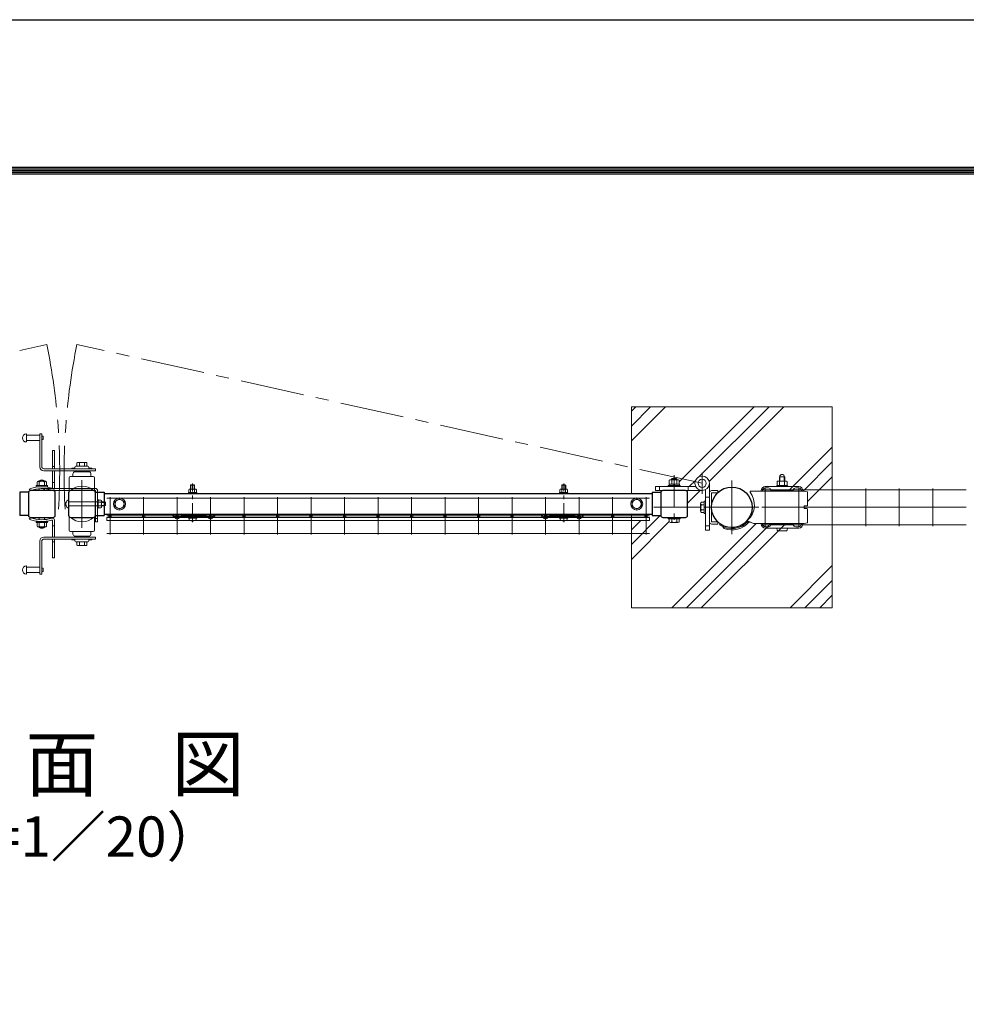
# Model space of a CAD drawing. Units: millimetres. Extents: x 0 to 8400, y 0 to 5940.
# Drawn here: x 5379 to 6792, y 4471 to 5940 of the extents above; entities that cross this region are included whole.
import ezdxf
from ezdxf.enums import TextEntityAlignment as Align

# ---------------------------------------------------------------- set-up
doc = ezdxf.new("R2010")
doc.units = ezdxf.units.MM
doc.header["$LTSCALE"] = 3
doc.header["$MEASUREMENT"] = 0
doc.linetypes.add('CENTER', pattern=[50.800000000000004, 31.75, -6.35, 6.35, -6.35])
for name, color, linetype, lineweight in [('D-BMK', 2, 'CENTER', 13), ('D-DCR-HCH', 7, 'Continuous', 13), ('D-STR-DIM', 7, 'Continuous', 13), ('D-STR-TXT', 7, 'Continuous', 13), ('D-STR2', 7, 'Continuous', 13), ('D-STR3', 3, 'Continuous', 13)]:
    doc.layers.add(name, color=color, linetype=linetype, lineweight=lineweight)
doc.layers.add('D-STR1', color=1, linetype='Continuous')
doc.layers.add('D-TTL', color=2, linetype='Continuous')
doc.styles.add('ゴシック', font='txt')

# ---------------------------------------------------------------- blocks, each defined once
blk = doc.blocks.new('A$C89819078')
at = {"layer": 'D-BMK', "ltscale": 0.3}
blk.add_line((0, -7.499863124081457), (0, 50.40000000000146), dxfattribs=at)
at = {"layer": 'D-STR3'}
for p, q in [((-2.30000000000291, 48.39969211778225), (-3, 47.69969211777789)), ((3, 47.69969211777789), (-3, 47.69969211777789)), ((-3, 47.69969211777789), (-3, 41.75000000000273)), ((-2.30000000000291, 48.39969211778225), (-2.30000000000291, 41.74999999999545)), ((2.30000000000291, 48.39969211778225), (-2.30000000000291, 48.39969211778225)), ((2.30000000000291, 48.39969211778225), (2.30000000000291, 41.74999999999545)), ((2.30000000000291, 48.39969211778225), (3, 47.69969211777789)), ((3, 47.69969211777789), (2.999999999985448, 41.75000000000273)), ((-6.25, 36.74999999999545), (6.25, 36.74999999999545)), ((-6.25, 35.14999999999691), (-6.25, 36.74999999999545)), ((-6.25, 35.14999999999691), (6.25, 35.14999999999691)), ((-5.75, 40.93032018445501), (-5.75, 36.74999999999545)), ((-5.75, 36.74999999999545), (5.75, 36.74999999999545)), ((-4.330272913553927, 41.74999999999545), (4.330272913546651, 41.74999999999545)), ((-2.910545827100577, 40.93032018445501), (-2.910545827100577, 36.74999999999545)), ((2.910545827093301, 40.93032018445501), (2.910545827093301, 36.74999999999545)), ((5.75, 40.93032018445501), (5.75, 36.74999999999545)), ((6.25, 35.14999999999691), (6.25, 36.74999999999545)), ((-6.25, 0), (6.25, 0)), ((-6.25, -1.599999999998545), (-6.25, 0)), ((6.25, -1.599999999998545), (6.25, 0)), ((-6.25, -1.599999999998545), (6.25, -1.599999999998545)), ((-5.183022879224154, -1.599999999998545), (5.183022879224154, -1.599999999998545)), ((-5.183022879224154, -3.127015954240051), (-5.183022879224154, -1.599999999998545)), ((5.183022879224154, -3.164778166748874), (5.183022879224154, -1.599999999998545))]:
    blk.add_line(p, q, dxfattribs=at)
for centre, radius, start, end in [((-4.330272913553927, 40.11064036891457), 1.639359631075361, 30.00000000010755, 149.9999999998925), ((0, 36.17272955955832), 5.5772704404396, 58.54300314918358, 121.4569968508164), ((4.330272913546651, 40.11064036891457), 1.639359631075361, 30.00000000010755, 149.9999999998925), ((-3.283022879222699, -3.127015954240051), 1.9, 180, 253.9271408314891), ((0.06697712077584583, 8.499999999992724), 14, 253.9271408314891, 285.413834962111), ((3.283022879222699, -3.164778166748874), 1.9, 285.413834962111, 0)]:
    blk.add_arc(centre, radius, start, end, dxfattribs=at)

msp = doc.modelspace()

# ---------------------------------------------------------------- hatches: boundary and pattern name
at = {"layer": 'D-DCR-HCH'}
h = msp.add_hatch(dxfattribs=at)
h.set_pattern_fill('PLAST', color=256, scale=500, angle=45, style=0)
h.set_pattern_definition([(45, (-11921.15931093976, -15376.53486872267), (-88.38834764831844, 88.38834764831844), []), (45, (-11932.2078543958, -15365.48632526663), (-88.38834764831844, 88.38834764831844), []), (45, (-11943.25639785184, -15354.43778181059), (-88.38834764831844, 88.38834764831844), [])])
edge = h.paths.add_edge_path()
edge.add_line((6591.990834255979, 5362.356684043138), (6291.990834255979, 5362.356684043138))
edge.add_line((6291.990834255979, 5362.356684043138), (6291.990834255979, 5232.856668706961))
edge.add_line((6291.990834255979, 5232.856668706961), (6322.992779727923, 5232.856668706961))
edge.add_line((6322.992779727923, 5232.856668706961), (6322.992779727923, 5234.806668706973))
edge.add_line((6322.992779727923, 5234.806668706973), (6336.059490700733, 5234.806668706973))
edge.add_arc((6339.19277970749, 5234.156668706986), 3.19999999997647, 89.99999999986971, 168.28023969433, ccw=False)
edge.add_line((6339.192779707504, 5237.356668706961), (6327.958978451599, 5237.356668706961))
edge.add_line((6327.958978451599, 5237.356668706961), (6327.958978451599, 5243.356668706961))
edge.add_line((6327.958978451599, 5243.356668706961), (6346.986097969391, 5243.356668706961))
edge.add_line((6346.986097969391, 5243.356668706961), (6346.986097969391, 5244.956588982408))
edge.add_line((6346.986097969391, 5244.956588982408), (6348.286098194847, 5244.956608723453))
edge.add_line((6348.286098194847, 5244.956608723453), (6348.286098194847, 5246.956733243867))
edge.add_line((6348.286098194847, 5246.956733243867), (6348.486097969391, 5246.956733243867))
edge.add_line((6348.486097969391, 5246.956733243867), (6348.486097969391, 5252.756733243856))
edge.add_arc((6350.361097969377, 5250.612302759608), 2.848544734029682, 93.0798085549892, 131.1650859493348, ccw=False)
edge.add_line((6350.208054439674, 5253.456733243867), (6351.986097969391, 5253.456733243867))
edge.add_line((6351.986097969391, 5253.456733243867), (6351.986097969391, 5254.354723159275))
edge.add_line((6351.986097969391, 5254.354723159275), (6352.986097969391, 5255.354723159275))
edge.add_line((6352.986097969391, 5255.354723159275), (6358.986097969391, 5255.354723159275))
edge.add_line((6358.986097969391, 5255.354723159275), (6359.986097969391, 5254.354723159275))
edge.add_line((6359.986097969391, 5254.354723159275), (6359.986097969391, 5253.456733243867))
edge.add_line((6359.986097969391, 5253.456733243867), (6361.468851271013, 5253.456733243867))
edge.add_arc((6361.611097969391, 5250.610025474751), 2.850259505020357, 48.86504645852767, 92.86062460682632, ccw=False)
edge.add_line((6363.486097969391, 5252.756733243859), (6363.486097969391, 5246.956854252658))
edge.add_line((6363.486097969391, 5246.956854252658), (6363.68609819487, 5246.956857479563))
edge.add_line((6363.68609819487, 5246.956857479563), (6363.68609819487, 5244.956842578871))
edge.add_line((6363.68609819487, 5244.956842578871), (6364.986097969391, 5244.956862319908))
edge.add_line((6364.986097969391, 5244.956862319908), (6364.986097969391, 5243.356668706961))
edge.add_line((6364.986097969391, 5243.356668706961), (6387.96331000475, 5243.356668706961))
edge.add_arc((6397.668978451562, 5248.206668706953), 10.84999999997736, 179.9999999999328, 206.5516645250801, ccw=False)
edge.add_arc((6397.668978451591, 5248.206668706967), 10.84999999999854, 0, 180, ccw=False)
edge.add_line((6408.518978451568, 5248.206668706967), (6408.518978451582, 5234.132718729612))
edge.add_arc((6411.718888710297, 5234.156684042955), 3.199999999996108, 90, 180.4291012954311, ccw=False)
edge.add_line((6411.718888710297, 5237.356684042952), (6421.018888710314, 5237.356684042963))
edge.add_line((6421.018888710314, 5237.356684042963), (6421.018888710314, 5234.15668404297))
edge.add_arc((6441.990834256678, 5212.356684042948), 30.25000000001569, 125.00000000001819, 133.8909062053444, ccw=False)
edge.add_line((6424.640147057027, 5237.136033382696), (6423.72242475886, 5238.446676653552))
edge.add_arc((6441.990834256678, 5212.356684042959), 31.85000000000693, 115.00000000009899, 125.0000000000561, ccw=False)
edge.add_line((6428.530442620176, 5241.22258706006), (6431.117972397071, 5244.412937332803))
edge.add_arc((6441.990834256663, 5212.356684042959), 33.85000000000279, 47.60825099252031, 108.73594361284759, ccw=False)
edge.add_line((6464.812370138374, 5237.356684042963), (6472.262779803059, 5237.356684042952))
edge.add_arc((6472.262779803044, 5234.156684042955), 3.19999999999709, 43.43253655801368, 89.99999999986971, ccw=False)
edge.add_line((6474.586569810766, 5236.356684042963), (6549.990834256678, 5236.356684042963))
edge.add_line((6549.990834256678, 5236.356684042963), (6554.990834256678, 5235.356684042963))
edge.add_line((6554.990834256678, 5235.356684042963), (6554.990834256678, 5215.356684042963))
edge.add_arc((6553.990834256678, 5215.356684042963), 1, -90, 0, ccw=False)
edge.add_line((6553.990834256678, 5214.356684042963), (6550.990834256678, 5214.356684042963))
edge.add_arc((6550.990834256678, 5213.356684042963), 1, 90, 180)
edge.add_line((6549.990834256678, 5213.356684042963), (6549.990834256678, 5211.356684042963))
edge.add_arc((6550.990834256678, 5211.356684042963), 1, 180, 270)
edge.add_line((6550.990834256678, 5210.356684042963), (6553.990834256678, 5210.356684042963))
edge.add_arc((6553.990834256678, 5209.356684042963), 1, 0, 90, ccw=False)
edge.add_line((6554.990834256678, 5209.356684042963), (6554.990834256678, 5189.356684042963))
edge.add_line((6554.990834256678, 5189.356684042963), (6549.990834256765, 5188.356684042963))
edge.add_line((6549.990834256765, 5188.356684042963), (6474.586569810795, 5188.356684042963))
edge.add_arc((6472.262779803059, 5190.556684042935), 3.199999999989892, 270, 316.5674634427161, ccw=False)
edge.add_line((6472.262779803059, 5187.356684042945), (6462.962779803041, 5187.356684042963))
edge.add_line((6462.962779803041, 5187.356684042963), (6462.962779803041, 5190.556684042956))
edge.add_arc((6441.990834256678, 5212.356684042963), 30.25000000000016, 226.1090937946464, 313.89090620535353, ccw=False)
edge.add_line((6421.018888710314, 5190.556684042956), (6421.018888710314, 5187.356684042963))
edge.add_line((6421.018888710314, 5187.356684042963), (6411.718888710297, 5187.356684042945))
edge.add_arc((6411.718888710297, 5190.556684042946), 3.199999999999818, 180.4291013064717, 270, ccw=False)
edge.add_line((6408.518978451597, 5190.532718728984), (6408.518978451597, 5178.496668706946))
edge.add_line((6408.518978451597, 5178.496668706946), (6402.518978451597, 5178.496668706946))
edge.add_line((6402.518978451597, 5178.496668706946), (6402.518978451597, 5203.356684042963))
edge.add_line((6402.518978451597, 5203.356684042963), (6400.918978451387, 5203.356684042963))
edge.add_line((6400.918978451387, 5203.356684042963), (6400.918967022779, 5204.856684042963))
edge.add_line((6400.918967022779, 5204.856684042963), (6396.49903332947, 5204.856684042963))
edge.add_arc((6397.579156779204, 5206.72751273635), 2.160246899468186, 179.9999999998794, 240.0000000000045, ccw=False)
edge.add_line((6395.418909879736, 5206.727512736354), (6395.418909879736, 5217.98585534958))
edge.add_arc((6397.579156779204, 5217.985855349587), 2.160246899467893, 120.0000000004504, 180.0000000001689, ccw=False)
edge.add_line((6396.499033329441, 5219.856684042963), (6400.918852736679, 5219.856684042963))
edge.add_line((6400.918852736693, 5219.856684042963), (6400.918841308085, 5221.356684042963))
edge.add_line((6400.918841308085, 5221.356684042963), (6402.518978451597, 5221.356684042963))
edge.add_line((6402.518978451597, 5221.356684042963), (6402.518978451597, 5238.50100026013))
edge.add_arc((6397.668978451591, 5248.206668706967), 10.85000000000014, 270, 296.55166452509513, ccw=False)
edge.add_line((6397.668978451591, 5237.356668706969), (6372.792779707524, 5237.356668706961))
edge.add_arc((6372.79277970751, 5234.156668706964), 3.19999999999709, 0, 90, ccw=False)
edge.add_line((6375.992779707522, 5234.156668706964), (6375.992779707522, 5200.556668706973))
edge.add_arc((6372.79277970751, 5200.556668706973), 3.200000000011642, -90, 0, ccw=False)
edge.add_line((6372.79277970751, 5197.356668706961), (6364.992953678942, 5197.356668706961))
edge.add_line((6364.992953678928, 5197.356668706961), (6364.992953678928, 5195.356668706961))
edge.add_line((6364.992953678928, 5195.356668706961), (6363.49282699138, 5195.356668706961))
edge.add_line((6363.49282699138, 5195.356668706961), (6363.49282699138, 5190.936792156688))
edge.add_arc((6361.621998297996, 5192.016915606429), 2.160246899470371, 270, 329.9999999997594, ccw=False)
edge.add_line((6361.621998297996, 5189.856668706961), (6350.363655684763, 5189.856668706961))
edge.add_arc((6350.363655684763, 5192.016915606429), 2.160246899469712, 210.0000000002406, 270, ccw=False)
edge.add_line((6348.49282699138, 5190.936792156688), (6348.49282699138, 5195.356668706961))
edge.add_line((6348.49282699138, 5195.356668706961), (6346.992953678928, 5195.356668706961))
edge.add_line((6346.992953678928, 5195.356668706961), (6346.992953678928, 5197.356668706961))
edge.add_line((6346.992953678928, 5197.356668706961), (6339.192779707504, 5197.356668706961))
edge.add_arc((6339.192779707504, 5200.556668706966), 3.200000000004366, 191.7197603055322, 270, ccw=False)
edge.add_line((6336.059490700733, 5199.906668706979), (6322.992779727923, 5199.906668706979))
edge.add_line((6322.992779727923, 5199.906668706979), (6322.992779727923, 5201.856668706961))
edge.add_line((6322.992779727923, 5201.856668706961), (6313.985834256498, 5201.856668706972))
edge.add_arc((6313.985843874048, 5199.606679344532), 2.249989362462293, 11.53673785656622, 90.00024491024152, ccw=False)
edge.add_arc((6313.985838278066, 5199.606671547677), 2.249996404731116, -90.00010240890441, 11.536903891314182, ccw=False)
edge.add_line((6313.985834256498, 5197.356675142939), (6318.985834256498, 5197.356675142921))
edge.add_line((6318.985834256498, 5197.356675142924), (6318.985834256498, 5192.856675142932))
edge.add_line((6318.985834256498, 5192.856675142932), (6291.990834255979, 5192.856675142932))
edge.add_line((6291.990834255979, 5192.856675142932), (6291.990834255979, 5062.356684043138))
edge.add_line((6291.990834255979, 5062.356684043138), (6591.990834255979, 5062.356684043138))
edge.add_line((6591.990834255979, 5062.356684043138), (6591.990834255979, 5362.356684043138))

# ---------------------------------------------------------------- linework, layer by layer
at = {"layer": 'D-BMK'}
for p, q in [((4486.302287950835, 5248.206523626002), (5419.529441255101, 5455.378909822532)), ((6397.668978451591, 5248.206668706967), (5464.457369969765, 5455.374693799131)), ((6397.668978451591, 5232.519881719818), (6397.668978451591, 5263.893455694088)), ((5471.992779707522, 5181.956668706967), (5471.992779707522, 5252.756668706956)), ((6441.990834256678, 5252.606684042963), (6441.990834256678, 5172.106684042963)), ((6396.485834256673, 5212.356684042963), (6325.685834256685, 5212.356684042963)), ((6401.740834256678, 5212.356684042963), (6482.240834256678, 5212.356684042963))]:
    msp.add_line(p, q, dxfattribs=at)
at = {"layer": 'D-BMK', "ltscale": 0.5}
msp.add_line((6355.986107253717, 5260.354723159267), (6355.99327201859, 5184.856668726767), dxfattribs=at)
at = {"layer": 'D-BMK'}
for centre, radius, start, end in [((4483.964427941319, 5265.038675247728), 954.7310087322061, 356.6640023350661, 11.4998460030982), ((6400.003131476275, 5265.016603494827), 954.715703451584, 168.4988735846747, 183.3346550227675)]:
    msp.add_arc(centre, radius, start, end, dxfattribs=at)
at = {"layer": 'D-STR-DIM'}
msp.add_lwpolyline([(6291.990834255979, 5201.856668706961), (6291.990834255979, 5062.356684043138), (6591.990834255979, 5062.356684043138), (6591.990834255979, 5362.356684043138), (6291.990834255979, 5362.356684043138), (6291.990834255979, 5232.856668706961)], dxfattribs=at)
at = {"layer": 'D-STR1'}
for p, q in [((5392.059450863613, 5234.806476644801), (5378.992779707522, 5234.806431165322)), ((5378.992779707522, 5234.806431165322), (5378.992779707522, 5199.906431165095)), ((5491.926068714281, 5234.806668706973), (5504.992779707522, 5234.806668706973)), ((5504.986103492483, 5232.856668706961), (6322.985925111934, 5232.856668706961)), ((5504.992779707522, 5234.806668706973), (5504.992779707522, 5199.906668706979)), ((6322.992779727923, 5234.806668706973), (6322.992779727923, 5199.906668706979)), ((6322.992779727923, 5234.806668706973), (6335.992779727923, 5234.806668706973)), ((6322.992779727923, 5234.806668706973), (6322.992779727923, 5199.906668706979)), ((6322.992779727923, 5234.806668706973), (6335.992779727923, 5234.806668706973)), ((6322.985925111934, 5201.856668706961), (5504.986103492483, 5201.856668706961)), ((5392.059530550105, 5199.906476644865), (5378.992779707522, 5199.906431165095)), ((5491.926068714281, 5199.906668706979), (5504.992779707522, 5199.906668706979)), ((6322.992779727923, 5199.906668706979), (6335.992779727923, 5199.906668706979)), ((6322.992779727923, 5199.906668706979), (6335.992779727923, 5199.906668706979))]:
    msp.add_line(p, q, dxfattribs=at)
for points in [[(5395.192779707504, 5197.356668706961), (5428.79277970751, 5197.356668706961, 0.414213562373095), (5431.992779707522, 5200.556668706973), (5431.992779707522, 5234.156668706979, 0.414213562373095), (5428.79277970751, 5237.356668706961), (5395.192779707504, 5237.356668706961, 0.414213562373095), (5391.992779707522, 5234.156668706979), (5391.992779707522, 5200.556668706973, 0.414213562373095)], [(5455.192779707504, 5197.356668706961), (5488.79277970751, 5197.356668706961, 0.414213562373095), (5491.992779707522, 5200.556668706973), (5491.992779707522, 5234.156668706979, 0.414213562373095), (5488.79277970751, 5237.356668706961), (5455.192779707504, 5237.356668706961, 0.414213562373095), (5451.992779707522, 5234.156668706979), (5451.992779707522, 5200.556668706973, 0.414213562373095)], [(6339.192779707504, 5197.356668706961), (6372.79277970751, 5197.356668706961, 0.414213562373095), (6375.992779707522, 5200.556668706973), (6375.992779707522, 5234.156668706979, 0.414213562373095), (6372.79277970751, 5237.356668706961), (6339.192779707504, 5237.356668706961, 0.414213562373095), (6335.992779707522, 5234.156668706979), (6335.992779707522, 5200.556668706973, 0.414213562373095)]]:
    msp.add_lwpolyline(points, format="xyb", close=True, dxfattribs=at)
msp.add_circle((6441.990834256678, 5212.356684042963), 30.25, dxfattribs=at)
at = {"layer": 'D-STR2'}
for p, q in [((6486.990834256474, 5238.55395250742), (6791.990345975428, 5238.55395250742)), ((6491.990834256474, 5240.356684042963), (6491.990834256474, 5186.159415578477)), ((6541.990834256474, 5240.356684042963), (6541.990834256474, 5186.159415578477)), ((6591.990834256474, 5240.356684042963), (6591.990834256474, 5184.356684042963)), ((6641.990834256474, 5240.356684042963), (6641.990834256474, 5184.356684042963)), ((6691.990834256474, 5240.356684042963), (6691.990834256474, 5184.356684042963)), ((6741.990834256474, 5240.356684042963), (6741.990834256474, 5184.356684042963)), ((6318.990834256707, 5225.803937171433), (5508.990834256707, 5225.803937171433)), ((5513.990834256707, 5227.606668706961), (5513.990834256707, 5171.606668706961)), ((5563.990834256707, 5227.606668706961), (5563.990834256707, 5171.606668706961)), ((5613.990834256707, 5227.606668706961), (5613.990834256707, 5171.606668706961)), ((5663.990834256707, 5227.606668706961), (5663.990834256707, 5171.606668706961)), ((5713.990834256707, 5227.606668706961), (5713.990834256707, 5171.606668706961)), ((5763.990834256707, 5227.606668706961), (5763.990834256707, 5171.606668706961)), ((5813.990834256707, 5227.606668706961), (5813.990834256707, 5171.606668706961)), ((5863.990834256707, 5227.606668706961), (5863.990834256707, 5171.606668706961)), ((5913.990834256707, 5227.606668706961), (5913.990834256707, 5171.606668706961)), ((5963.990834256707, 5227.606668706961), (5963.990834256707, 5171.606668706961)), ((6013.990834256707, 5227.606668706961), (6013.990834256707, 5171.606668706961)), ((6063.990834256707, 5227.606668706961), (6063.990834256707, 5171.606668706961)), ((6113.990834256707, 5227.606668706961), (6113.990834256707, 5171.606668706961)), ((6163.990834256707, 5227.606668706961), (6163.990834256707, 5171.606668706961)), ((6213.990834256707, 5227.606668706961), (6213.990834256707, 5171.606668706961)), ((6263.990834256707, 5227.606668706961), (6263.990834256707, 5171.606668706961)), ((6313.990834256707, 5227.606668706961), (6313.990834256707, 5171.606668706961)), ((6486.990834256474, 5212.356684042963), (6791.990345975428, 5212.356684042963)), ((6318.985834256498, 5197.356675142932), (5508.985834256498, 5197.356675142961)), ((5508.985834256498, 5192.856675142932), (5508.985834256498, 5197.356675142961)), ((6318.985834256498, 5192.856675142932), (5508.985834256498, 5192.856675142932)), ((6318.990834256707, 5199.606668706961), (5508.990834256707, 5199.606668706961)), ((6318.985834256498, 5192.856675142932), (6318.985834256498, 5197.356675142932)), ((6491.990834256474, 5190.929781410472), (6491.990834256474, 5184.356684042963)), ((6541.990834256474, 5190.929781410472), (6541.990834256474, 5184.356684042963)), ((6318.990834256707, 5173.409400242475), (5508.990834256707, 5173.409400242475)), ((6486.990834256474, 5186.159415578477), (6791.990345975428, 5186.159415578477))]:
    msp.add_line(p, q, dxfattribs=at)
for centre in [(5513.985834256498, 5199.606673272981), (5563.985834256498, 5199.606673272981), (5613.992779707405, 5199.606673272981), (5663.992779707405, 5199.606673272981), (5713.992779707434, 5199.606673272981), (5763.992779707434, 5199.606673272981), (5813.992779707434, 5199.606673272981), (5863.992779707463, 5199.606673272981), (5913.992779707463, 5199.606673272981), (5963.992779707463, 5199.606673272981), (6013.992779707463, 5199.606673272981), (6063.985834256498, 5199.606673272981), (6113.985834256498, 5199.606673272981), (6163.985834256498, 5199.606673272981), (6213.992779707492, 5199.606673272981), (6263.992779707522, 5199.606673272981), (6313.985834256498, 5199.606673272981)]:
    msp.add_circle(centre, 2.25, dxfattribs=at)
at = {"layer": 'D-STR3'}
for p, q in [((5388.992845414265, 5321.856517163433), (5388.992845414265, 5309.856517163433)), ((5408.992845414265, 5319.856517163433), (5388.992845414265, 5319.856517163433)), ((5408.992845414265, 5321.856517163433), (5411.992845414265, 5321.856517163433)), ((5408.992845414265, 5321.856517163433), (5408.992845414265, 5272.856517163433)), ((5411.992845414265, 5321.856517163433), (5411.992845414265, 5272.856517163433)), ((5408.992845414265, 5311.856517163433), (5388.992845414265, 5311.856517163433)), ((5413.992845414265, 5318.356517163433), (5411.992845414265, 5318.356517163433)), ((5413.992845414265, 5313.356517163433), (5411.992845414265, 5313.356517163433)), ((5413.992845414265, 5318.356517163433), (5413.992845414265, 5313.356517163433)), ((5430.992104526536, 5297.355764795771), (5427.992104526536, 5297.355764795771)), ((5427.992104526536, 5269.856517163433), (5427.992104526536, 5297.355764795771)), ((5430.992104526536, 5269.856517163433), (5430.992104526536, 5297.355764795771)), ((5464.385924014132, 5278.65651716345), (5464.385924014132, 5273.856517163433)), ((5466.209441115512, 5279.356517163433), (5477.550582835, 5279.356517163433)), ((5468.135924014132, 5278.65651716345), (5468.135924014132, 5273.856517163433)), ((5475.635924014132, 5278.65651716345), (5475.635924014132, 5273.856517163433)), ((5479.385924014132, 5278.65651716345), (5479.385924014132, 5273.856517163433)), ((5414.992845414265, 5269.856517163433), (5491.992845414265, 5269.856517163433)), ((5414.992845414265, 5266.856517163433), (5491.992845414265, 5266.856517163433)), ((5430.992104526536, 5273.355764795771), (5427.992104526536, 5273.355764795771)), ((5427.992104526536, 5266.856517163433), (5427.992104526536, 5241.974172998896)), ((5430.992104526536, 5266.856517163433), (5430.992104526536, 5240.854544092646)), ((5456.885924014132, 5270.856517163433), (5460.885924014132, 5270.856517163433)), ((5456.885924014132, 5270.856517163433), (5456.885924014132, 5269.856517163433)), ((5458.385924014132, 5262.356517163433), (5458.385924014132, 5258.356517163433)), ((5460.608180445488, 5265.253949637445), (5462.230035305387, 5266.856517163433)), ((5461.385924014132, 5272.356517163433), (5461.385924014132, 5271.356517163433)), ((5461.385924014132, 5265.356517163433), (5482.385924014132, 5265.356517163433)), ((5462.230035305387, 5266.856517163433), (5463.284332128635, 5265.789531592578)), ((5462.846106253666, 5265.356517163433), (5463.284332128635, 5265.789531592578)), ((5462.885924014132, 5273.856517163433), (5480.885924014132, 5273.856517163433)), ((5464.385924014132, 5273.856517163433), (5479.385924014132, 5273.856517163433)), ((5471.135924014132, 5266.856517163433), (5471.135924014132, 5265.356517163433)), ((5471.135924014132, 5266.856517163433), (5472.635924014132, 5266.856517163433)), ((5472.635924014132, 5266.856517163433), (5472.635924014132, 5265.356517163433)), ((5481.541812722906, 5266.856517163433), (5480.487515899629, 5265.789531592578)), ((5480.925741774598, 5265.356517163433), (5480.487515899629, 5265.789531592578)), ((5483.163667582776, 5265.253949637445), (5481.541812722906, 5266.856517163433)), ((5482.385924014132, 5272.356517163433), (5482.385924014132, 5271.356517163433)), ((5482.885924014132, 5270.856517163433), (5486.885924014132, 5270.856517163433)), ((5485.385924014132, 5262.356517163433), (5485.385924014132, 5258.356517163433)), ((5486.885924014132, 5270.856517163433), (5486.885924014132, 5269.856517163433)), ((5491.992845414265, 5269.856517163433), (5491.992845414265, 5266.856517163433)), ((5405.175185519722, 5249.736624170771), (5405.175185519722, 5244.736624170771)), ((5417.378798800972, 5251.141165186396), (5406.578261691597, 5251.141165186396)), ((5407.981093722847, 5251.736624170771), (5407.981093722847, 5251.127249170771)), ((5407.981093722847, 5251.736624170771), (5415.991347629097, 5251.736624170771)), ((5407.981093722847, 5249.736624170771), (5407.981093722847, 5244.699514795771)), ((5408.481093722847, 5252.074758936396), (5408.481093722847, 5251.127249170771)), ((5415.491347629097, 5252.086477686396), (5415.491347629097, 5251.153616358271)), ((5415.991347629097, 5251.736868311396), (5415.991347629097, 5251.153616358271)), ((5415.991347629097, 5249.736868311396), (5415.991347629097, 5244.699514795771)), ((5418.766249972847, 5249.736868311396), (5418.766249972847, 5244.652395655146)), ((5427.992104526536, 5249.355764795771), (5430.992104526536, 5249.355764795771)), ((5452.885924014132, 5256.356517163433), (5452.885924014132, 5237.356517163433)), ((5454.885924014132, 5258.356517163433), (5488.885924014132, 5258.356517163433)), ((5458.385924014132, 5258.356517163433), (5485.385924014132, 5258.356517163433)), ((5490.885924014132, 5256.356517163433), (5490.885924014132, 5237.356544801449)), ((6348.286098194847, 5246.956609008172), (6363.68609819487, 5246.956857479563)), ((6348.286098194847, 5244.956733243867), (6348.286098194847, 5246.956609008201)), ((6348.486097969391, 5246.956733243867), (6348.486097969391, 5252.756733243856)), ((6348.486097969391, 5246.956733243867), (6363.486097969391, 5246.956733243867)), ((6350.208054439441, 5253.456733243867), (6361.753344667944, 5253.456733243867)), ((6351.986097969391, 5254.354723159275), (6352.986097969391, 5255.354723159275)), ((6351.986097969391, 5253.456733243867), (6351.986097969391, 5254.354723159275)), ((6351.986097969391, 5254.354723159275), (6359.986097969391, 5254.354723159275)), ((6352.236097969391, 5246.956733243867), (6352.236097969391, 5252.756733243856)), ((6352.986097969391, 5253.456733243867), (6352.986097969391, 5255.354723159275)), ((6352.986097969391, 5255.354723159275), (6358.986097969391, 5255.354723159275)), ((6354.917998194855, 5244.956733243867), (6356.072703001599, 5246.9567346412)), ((6355.610818194851, 5244.956733243867), (6356.765529455486, 5246.956745819603)), ((6358.986097969391, 5253.456733243867), (6358.986097969391, 5255.354723159275)), ((6359.986097969391, 5254.354723159275), (6358.986097969391, 5255.354723159275)), ((6359.736097969391, 5246.956733243867), (6359.736097969391, 5252.756733243856)), ((6359.986097969391, 5253.456733243867), (6359.986097969391, 5254.354723159275)), ((6363.486097969391, 5246.956733243867), (6363.486097969391, 5252.756733243856)), ((6363.68609819487, 5244.956733243867), (6363.68609819487, 5246.956857479563)), ((6408.518978451597, 5248.206668706967), (6408.518978451597, 5178.496668706946)), ((6509.490834256692, 5244.956748581193), (6509.490834256692, 5250.756748581181)), ((6522.768877786642, 5251.456748581193), (6511.223587558139, 5251.456748581193)), ((6512.990834071985, 5251.456748581193), (6512.990834256692, 5257.956684042954)), ((6512.990834256692, 5257.956684042962), (6520.990834256692, 5257.956684042962)), ((6513.240834256692, 5244.956748581193), (6513.240834256692, 5250.756748581181)), ((6513.667834071981, 5251.456748581193), (6513.667834256688, 5257.956684042954)), ((6520.313834071989, 5251.456748581193), (6520.313834256696, 5257.956684042962)), ((6520.740834256692, 5244.956748581193), (6520.740834256692, 5250.756748581181)), ((6520.990834071985, 5251.456748581193), (6520.990834256692, 5257.956684042962)), ((6524.490834256692, 5244.956748581193), (6524.490834256692, 5250.756748581181)), ((5395.012124057786, 5237.355764795771), (5392.992104526536, 5239.576712061396)), ((5420.385146457222, 5244.699514795771), (5403.585097629097, 5244.699514795771)), ((5403.585097629097, 5244.699514795771), (5403.585097629097, 5243.099417139521)), ((5403.585097629097, 5243.099417139521), (5420.385146457222, 5243.099417139521)), ((5407.981093722847, 5237.356668706961), (5407.981093722847, 5240.166302739985)), ((5415.192779707533, 5240.556668706944), (5491.992779707522, 5240.556668706944)), ((5415.192779707533, 5240.556668706944), (5415.192779707533, 5237.356668706961)), ((5415.192779707533, 5237.356668706961), (5491.992779707522, 5237.356668706961)), ((5415.991347629097, 5237.356668706961), (5415.991347629097, 5240.167248401493)), ((5420.385146457222, 5244.699514795771), (5420.385146457222, 5243.099417139521)), ((5452.885924014132, 5237.356517163433), (5454.71806758469, 5237.356517163433)), ((5491.992779707522, 5190.556668706944), (5491.992779707522, 5237.356668706961)), ((5495.192779707533, 5190.556668706944), (5495.192779707533, 5237.356668706961)), ((6327.958978451599, 5243.356668706961), (6387.96331000475, 5243.356668706961)), ((6327.958978451599, 5237.356668706961), (6327.958978451599, 5243.356668706961)), ((6397.668978451591, 5237.356668706961), (6327.958978451599, 5237.356668706961)), ((6333.958978451599, 5243.356668706961), (6333.958978451599, 5237.356668706961)), ((6346.986097969391, 5244.956588982408), (6364.986097969391, 5244.956862319908)), ((6346.986097969391, 5243.356604167617), (6346.986097969391, 5244.956604167826)), ((6364.986097969391, 5243.356733243658), (6346.986097969391, 5243.356604167617)), ((6348.286098194847, 5244.956608723449), (6363.68609819487, 5244.956733243867)), ((6364.986097969391, 5243.356733243658), (6364.986097969391, 5244.956862319908)), ((6376.958978451599, 5243.356668706961), (6376.958978451599, 5237.356668706961)), ((6402.518978451597, 5178.496668706946), (6402.518978451597, 5238.501000260127)), ((6421.018888710314, 5237.356684042963), (6411.718888710297, 5237.356684042963)), ((6421.018888710314, 5234.156684042951), (6411.718888710297, 5234.156684042951)), ((6411.718888710297, 5234.156684042951), (6411.718888710297, 5190.556684042946)), ((6421.018888710314, 5234.156684042951), (6421.018888710314, 5237.356684042963)), ((6549.990834256678, 5236.356684042963), (6469.208521520675, 5236.356684042963)), ((6469.208521520617, 5234.756684043026), (6469.208521520675, 5236.356684042963)), ((6485.990834256692, 5237.356684042963), (6485.990834256692, 5236.356684042963)), ((6487.990834256692, 5237.356684042963), (6487.990834256692, 5236.356684042963)), ((6491.990834256692, 5243.356684042963), (6541.990834256692, 5243.356684042963)), ((6491.990834256692, 5241.356684042963), (6496.490834256692, 5241.356684042963)), ((6501.389813742266, 5237.356684042963), (6532.591854771134, 5237.356684042963)), ((6508.990834256692, 5243.356748580984), (6508.990834256692, 5244.956877657234)), ((6524.990834256692, 5244.956619505145), (6508.990834256692, 5244.956877657234)), ((6508.990834256692, 5243.356748580984), (6524.990834256692, 5243.356619504943)), ((6524.490834256692, 5244.956748581193), (6509.490834256692, 5244.956748581193)), ((6524.490834071985, 5243.356684042963), (6509.490834071985, 5243.356684042963)), ((6524.990834256692, 5243.356619504943), (6524.990834256692, 5244.956619505145)), ((6537.490834256692, 5241.356684042963), (6541.990834256692, 5241.356684042963)), ((6545.990834256692, 5237.356684042963), (6545.990834256692, 5236.356684042963)), ((6547.990834256692, 5237.356684042963), (6547.990834256692, 5236.356684042963)), ((6549.990834256678, 5236.356684042963), (6554.990834256678, 5235.356684042963)), ((6554.990834256678, 5215.356684042963), (6554.990834256678, 5235.356684042963)), ((5450.814020693462, 5223.131927680755), (5451.992689971274, 5223.131927680755)), ((5451.992689971274, 5223.131927680755), (5451.992689971274, 5211.581927680738)), ((5451.992689971274, 5220.356927680761), (5495.192779707562, 5220.356927680761)), ((5495.192779707533, 5220.556668706944), (5491.992779707522, 5220.556668706944)), ((5495.192779707562, 5223.856927680761), (5495.892779707545, 5223.856927680761)), ((5495.192779707562, 5210.856927680761), (5495.192779707562, 5223.856927680761)), ((5495.892779707545, 5210.856927680761), (5495.892779707545, 5223.856927680761)), ((5495.892779707545, 5223.131927680755), (5500.308668828118, 5223.131927680755)), ((5495.892779707545, 5220.241927680741), (5500.308668828118, 5220.241927680741)), ((5501.192779707562, 5213.026927680745), (5501.192779707562, 5221.686927680748)), ((5506.29277970751, 5220.356927680761), (5501.192779707562, 5220.356927680761)), ((5506.992779707522, 5219.65692768075), (5501.192779707562, 5219.65692768075)), ((5506.29277970751, 5214.356927680761), (5506.29277970751, 5220.356927680761)), ((5506.992779707522, 5219.65692768075), (5506.29277970751, 5220.356927680761)), ((5506.992779707522, 5215.056927680744), (5506.992779707522, 5219.65692768075)), ((5527.986658926253, 5225.106668706961), (5520.986658926253, 5221.065216822644)), ((5520.986658926253, 5221.065216822644), (5520.986658926253, 5213.648120591308)), ((5527.986658926253, 5225.106668706961), (5534.986658926253, 5221.065216822644)), ((5534.986658926253, 5221.065216822644), (5534.986658926253, 5213.648120591308)), ((6299.985494958804, 5225.106668706961), (6292.985494958804, 5221.065216822644)), ((6292.985494958804, 5221.065216822644), (6292.985494958804, 5213.648120591308)), ((6299.985494958804, 5225.106668706961), (6306.985494958804, 5221.065216822644)), ((6306.985494958804, 5221.065216822644), (6306.985494958804, 5213.648120591308)), ((6395.418909879736, 5217.98585534958), (6395.418909879736, 5206.727512736354)), ((6396.49903332947, 5219.856684042963), (6400.918909879736, 5219.856684042963)), ((6396.49903332947, 5216.115026656196), (6400.918909879736, 5216.115026656196)), ((6400.918978451387, 5203.356684042963), (6400.918841308085, 5221.356684042963)), ((6400.918849375346, 5221.356684042963), (6402.518849375556, 5221.356684042963)), ((6400.918909879736, 5219.856684042963), (6400.918909879736, 5204.856684042963)), ((6402.518849375556, 5221.356684042963), (6402.519107527638, 5203.356684042963)), ((6402.518978451597, 5227.496668706946), (6408.518978451597, 5227.496668706946)), ((5450.814020693462, 5211.581927680738), (5451.992689971274, 5211.581927680738)), ((5451.992689971274, 5214.356927680761), (5495.192779707562, 5214.356927680761)), ((5495.192779707562, 5210.856927680761), (5495.892779707545, 5210.856927680761)), ((5495.892779707545, 5214.471927680752), (5500.308668828118, 5214.471927680752)), ((5495.892779707545, 5211.581927680738), (5500.308668828118, 5211.581927680767)), ((5506.992779707522, 5215.056927680744), (5501.192779707562, 5215.056927680744)), ((5506.29277970751, 5214.356927680761), (5501.192779707562, 5214.356927680761)), ((5506.992779707522, 5215.056927680744), (5506.29277970751, 5214.356927680761)), ((5527.986658926253, 5209.606668706961), (5520.986658926253, 5213.648120591308)), ((5527.986658926253, 5209.606668706961), (5534.986658926253, 5213.648120591308)), ((6299.985494958804, 5209.606668706961), (6292.985494958804, 5213.648120591308)), ((6299.985494958804, 5209.606668706961), (6306.985494958804, 5213.648120591308)), ((6396.49903332947, 5208.598341429744), (6400.918909879736, 5208.598341429744)), ((6396.49903332947, 5204.856684042963), (6400.918909879736, 5204.856684042963)), ((6400.918978451387, 5203.356684042963), (6402.519107527638, 5203.356684042963)), ((6549.990834256678, 5210.356684042963), (6549.990834256678, 5214.356684042963)), ((6553.990834256678, 5214.356684042963), (6549.990834256678, 5214.356684042963)), ((6553.990834256678, 5210.356684042963), (6549.990834256678, 5210.356684042963)), ((6554.990834256678, 5189.356684042963), (6554.990834256678, 5209.356684042963)), ((5395.012124057786, 5196.856253077021), (5392.992104526536, 5194.635305811396)), ((5403.585097629097, 5189.512503077021), (5403.585097629097, 5191.112600733271)), ((5403.585097629097, 5191.112600733271), (5420.385146457222, 5191.112600733271)), ((5420.385146457222, 5189.512503077021), (5403.585097629097, 5189.512503077021)), ((5405.175185519722, 5184.475393702021), (5405.175185519722, 5189.475393702021)), ((5407.981093722847, 5197.356668706961), (5407.981093722847, 5194.045715132812)), ((5407.981093722847, 5184.475393702021), (5407.981093722847, 5189.512503077021)), ((5415.991347629097, 5197.356668706961), (5415.991347629097, 5194.0447694713)), ((5415.991347629097, 5184.475149561396), (5415.991347629097, 5189.512503077021)), ((5418.766249972847, 5184.475149561396), (5418.766249972847, 5189.559622217646)), ((5420.385146457222, 5189.512503077021), (5420.385146457222, 5191.112600733271)), ((5427.992104526536, 5167.856572246652), (5427.992104526536, 5192.237844873896)), ((5430.992104526536, 5167.856572246652), (5430.992104526536, 5193.357473780146)), ((5452.885968892675, 5197.356572246681), (5454.718112463233, 5197.356572246681)), ((5452.885968892675, 5178.356572246681), (5452.885968892675, 5197.356572246681)), ((5489.385968892675, 5197.356572246681), (5490.885968892675, 5197.356572246681)), ((5490.885968892675, 5178.356572246681), (5490.885968892675, 5197.356572246681)), ((5495.192779707533, 5195.556668706944), (5491.992779707522, 5195.556668706944)), ((5491.992779707522, 5190.556668706944), (5495.192779707533, 5190.556668706944)), ((5607.278212015619, 5199.894330263622), (5608.322355443888, 5201.106668706972)), ((5607.278212015619, 5199.894330263622), (5611.98845312545, 5195.837569276326)), ((5608.322355443888, 5201.106668706972), (5613.03259655369, 5197.049907719647)), ((5616.914484650493, 5198.888490579662), (5614.929764974935, 5197.077181904682)), ((5617.993047148091, 5197.706668706978), (5616.008327472533, 5195.895360031969)), ((5617.993047148091, 5199.306668706955), (5620.492779707405, 5199.306668706955)), ((5617.993047148091, 5197.706668706978), (5659.992779707405, 5197.706668706978)), ((5620.492779707405, 5201.106668706972), (5657.492779707405, 5201.106668706972)), ((5620.492779707405, 5199.306668706955), (5620.492779707405, 5201.106668706972)), ((5657.492779707405, 5199.306668706955), (5620.492779707405, 5199.306668706955)), ((5623.992779707405, 5199.306668706955), (5623.992779707405, 5197.706668706978)), ((5653.992779707405, 5199.306668706955), (5653.992779707405, 5197.706668706978)), ((5657.492779707405, 5199.306668706955), (5657.492779707405, 5201.106668706972)), ((5657.492779707405, 5199.306668706955), (5659.992512266719, 5199.306668706955)), ((5659.992512266719, 5197.706668706978), (5661.977231942277, 5195.895360031969)), ((5661.071074764317, 5198.888490579662), (5663.055794439875, 5197.077181904682)), ((5669.663203970951, 5201.106668706972), (5664.95296286112, 5197.049907719647)), ((5670.707347399191, 5199.894330263622), (5665.997106289389, 5195.837569276326)), ((5670.707347399191, 5199.894330263622), (5669.663203970951, 5201.106668706972)), ((6157.271266564683, 5199.894330263622), (6158.315409992952, 5201.106668706972)), ((6157.271266564683, 5199.894330263622), (6161.981507674514, 5195.837569276326)), ((6158.315409992952, 5201.106668706972), (6163.025651102784, 5197.049907719647)), ((6166.907539199587, 5198.888490579662), (6164.922819524028, 5197.077181904682)), ((6167.986101697184, 5197.706668706978), (6166.001382021626, 5195.895360031969)), ((6167.986101697184, 5199.306668706955), (6170.485834256498, 5199.306668706955)), ((6167.986101697184, 5197.706668706978), (6209.985834256498, 5197.706668706978)), ((6170.485834256498, 5201.106668706972), (6207.485834256498, 5201.106668706972)), ((6170.485834256498, 5199.306668706955), (6170.485834256498, 5201.106668706972)), ((6207.485834256498, 5199.306668706955), (6170.485834256498, 5199.306668706955)), ((6173.985834256498, 5199.306668706955), (6173.985834256498, 5197.706668706978)), ((6203.985834256498, 5199.306668706955), (6203.985834256498, 5197.706668706978)), ((6207.485834256498, 5199.306668706955), (6207.485834256498, 5201.106668706972)), ((6207.485834256498, 5199.306668706955), (6209.985566815812, 5199.306668706955)), ((6209.985566815812, 5197.706668706978), (6211.970286491371, 5195.895360031969)), ((6211.064129313381, 5198.888490579662), (6213.048848988939, 5197.077181904682)), ((6219.656258520015, 5201.106668706972), (6214.946017410184, 5197.049907719647)), ((6220.700401948285, 5199.894330263622), (6215.990160838453, 5195.837569276326)), ((6220.700401948285, 5199.894330263622), (6219.656258520015, 5201.106668706972)), ((6346.992953678928, 5197.356668706961), (6364.992953678928, 5197.356668706961)), ((6346.992953678928, 5195.356668706961), (6346.992953678928, 5197.356668706961)), ((6346.992953678928, 5195.356668706961), (6364.992953678928, 5195.356668706961)), ((6348.49282699138, 5190.936792156695), (6348.49282699138, 5195.356668706961)), ((6348.49282699138, 5195.356668706961), (6363.49282699138, 5195.356668706961)), ((6350.363655684763, 5189.856668706961), (6361.621998297996, 5189.856668706961)), ((6352.234484378147, 5190.936792156695), (6352.234484378147, 5195.356668706961)), ((6359.751169604584, 5190.936792156695), (6359.751169604584, 5195.356668706961)), ((6363.49282699138, 5190.936792156695), (6363.49282699138, 5195.356668706961)), ((6364.992953678928, 5195.356668706961), (6364.992953678928, 5197.356668706961)), ((6421.018888710314, 5190.556684042946), (6411.718888710297, 5190.556684042946)), ((6421.018888710314, 5187.356684042963), (6411.718888710297, 5187.356684042963)), ((6421.018888710314, 5190.556684042946), (6421.018888710314, 5187.356684042963)), ((6424.640147057071, 5187.577334703223), (6423.722424758904, 5186.266691432356)), ((6466.435445509342, 5191.938959372812), (6474.117659745374, 5188.356684042963)), ((6467.566712266882, 5190.182443041129), (6470.20230693862, 5190.182443041129)), ((6549.990834256678, 5188.356684042963), (6474.117659745374, 5188.356684042963)), ((6485.990834256692, 5187.356684042963), (6485.990834256692, 5188.356684042963)), ((6487.990834256692, 5187.356684042963), (6487.990834256692, 5188.356684042963)), ((6501.389813742266, 5187.356684042963), (6532.591854771134, 5187.356684042963)), ((6545.990834256692, 5187.356684042963), (6545.990834256692, 5188.356684042963)), ((6547.990834256692, 5187.356684042963), (6547.990834256692, 5188.356684042963)), ((6549.990834256678, 5188.356684042963), (6554.990834256678, 5189.356684042963)), ((5417.378798800972, 5183.070852686396), (5406.578261691597, 5183.070852686396)), ((5407.981093722847, 5182.475393702021), (5407.981093722847, 5183.084768702021)), ((5407.981093722847, 5182.475393702021), (5415.991347629097, 5182.475393702021)), ((5408.481093722847, 5182.137258936396), (5408.481093722847, 5183.084768702021)), ((5415.491347629097, 5182.125540186396), (5415.491347629097, 5183.058401514521)), ((5415.991347629097, 5182.475149561396), (5415.991347629097, 5183.058401514521)), ((5427.992104526536, 5184.856253077021), (5430.992104526536, 5184.856253077021)), ((5454.885968892675, 5176.356572246681), (5488.885968892675, 5176.356572246681)), ((5458.385968892675, 5176.356572246652), (5485.385968892675, 5176.356572246652)), ((5458.385968892675, 5172.356572246652), (5458.385968892675, 5176.356572246652)), ((5485.385968892675, 5172.356572246652), (5485.385968892675, 5176.356572246652)), ((6402.518978451597, 5184.496668706946), (6408.518978451597, 5184.496668706946)), ((6408.518978451597, 5178.496668706946), (6402.518978451597, 5178.496668706946)), ((6428.530442620235, 5183.490781025845), (6430.460422851087, 5180.531032237886)), ((6491.990834256692, 5183.356684042963), (6496.490834256692, 5183.356684042963)), ((6491.990834256692, 5181.356684042963), (6541.990834256692, 5181.356684042963)), ((6508.990834256692, 5181.356684042963), (6524.990834256692, 5181.356684042963)), ((6523.511814310914, 5177.356684042963), (6510.469854202471, 5177.356684042963)), ((6537.490834256692, 5183.356684042963), (6541.990834256692, 5183.356684042963)), ((5408.992845414265, 5112.856572246652), (5408.992845414265, 5161.856572246652)), ((5411.992845414265, 5112.856572246652), (5411.992845414265, 5161.856572246652)), ((5414.992845414265, 5167.856572246652), (5491.992845414265, 5167.856572246652)), ((5414.992845414265, 5164.856572246652), (5491.992845414265, 5164.856572246652)), ((5427.992104526536, 5164.856572246652), (5427.992104526536, 5136.856253077021)), ((5430.992104526536, 5160.856253077021), (5427.992104526536, 5160.856253077021)), ((5430.992104526536, 5164.856572246652), (5430.992104526536, 5136.856253077021)), ((5456.885968892675, 5163.856572246652), (5456.885968892675, 5164.856572246652)), ((5456.885968892675, 5163.856572246652), (5460.885968892675, 5163.856572246652)), ((5460.608225324031, 5169.45913977264), (5462.23008018393, 5167.856572246652)), ((5461.385968892675, 5169.356572246652), (5482.385968892675, 5169.356572246652)), ((5461.385968892675, 5162.356572246652), (5461.385968892675, 5163.356572246652)), ((5462.23008018393, 5167.856572246652), (5463.284377007178, 5168.923557817536)), ((5462.846151132209, 5169.356572246652), (5463.284377007178, 5168.923557817536)), ((5462.885968892675, 5160.856572246652), (5480.885968892675, 5160.856572246652)), ((5464.385968892675, 5160.856572246652), (5479.385968892675, 5160.856572246652)), ((5464.385968892675, 5156.056572246634), (5464.385968892675, 5160.856572246652)), ((5468.135968892675, 5156.056572246634), (5468.135968892675, 5160.856572246652)), ((5471.135968892675, 5167.856572246652), (5471.135968892675, 5169.356572246652)), ((5471.135968892675, 5167.856572246652), (5472.635968892675, 5167.856572246652)), ((5472.635968892675, 5167.856572246652), (5472.635968892675, 5169.356572246652)), ((5475.635968892675, 5156.056572246634), (5475.635968892675, 5160.856572246652)), ((5479.385968892675, 5156.056572246634), (5479.385968892675, 5160.856572246652)), ((5480.925786653141, 5169.356572246652), (5480.487560778172, 5168.923557817536)), ((5481.541857601449, 5167.856572246652), (5480.487560778172, 5168.923557817536)), ((5483.163712461319, 5169.45913977264), (5481.541857601449, 5167.856572246652)), ((5482.385968892675, 5162.356572246652), (5482.385968892675, 5163.356572246652)), ((5482.885968892675, 5163.856572246652), (5486.885968892675, 5163.856572246652)), ((5486.885968892675, 5163.856572246652), (5486.885968892675, 5164.856572246652)), ((5491.992845414265, 5164.856572246652), (5491.992845414265, 5167.856572246652)), ((5466.209485994055, 5155.356572246652), (5477.550627713543, 5155.356572246652)), ((5430.992104526536, 5136.856253077021), (5427.992104526536, 5136.856253077021)), ((5388.992845414265, 5112.856572246652), (5388.992845414265, 5124.856572246652)), ((5408.992845414265, 5122.856572246652), (5388.992845414265, 5122.856572246652)), ((5408.992845414265, 5114.856572246652), (5388.992845414265, 5114.856572246652)), ((5413.992845414265, 5121.356572246652), (5411.992845414265, 5121.356572246652)), ((5413.992845414265, 5116.356572246652), (5411.992845414265, 5116.356572246652)), ((5413.992845414265, 5116.356572246652), (5413.992845414265, 5121.356572246652)), ((5408.992845414265, 5112.856572246652), (5411.992845414265, 5112.856572246652))]:
    msp.add_line(p, q, dxfattribs=at)
for centre, radius in [((6397.668978451591, 5248.206668706967), 10.85), ((6397.668978451591, 5248.206668706967), 6.149999999999999), ((5527.986658926253, 5217.356668706961), 9), ((5527.986658926253, 5217.356668706961), 6.711696879329387), ((6299.985494958804, 5217.356668706961), 9), ((6299.985494958804, 5217.356668706961), 6.711696879329387)]:
    msp.add_circle(centre, radius, dxfattribs=at)
for centre, radius, start, end in [((5388.992845414265, 5315.856517163433), 6, 90, 270), ((5466.260924014132, 5276.497249655491), 2.859730961288034, 49.03058363337284, 130.9694163666271), ((5471.885924014132, 5268.961874306297), 10.39464285714297, 68.85295316248813, 111.1470468375119), ((5477.510924014132, 5276.496479893489), 2.860312222042151, 49.04069341410518, 130.9593065858948), ((5414.992845414265, 5272.856517163433), 6, 180, 270), ((5414.992845414265, 5272.856517163433), 3, 180, 270), ((5461.385924014132, 5262.356517163433), 3, 90, 180), ((5460.885924014132, 5271.356517163433), 0.5, 270, 0), ((5462.885924014132, 5272.356517163433), 1.5, 90, 180), ((5480.885924014132, 5272.356517163433), 1.5, 0, 90), ((5482.885924014132, 5271.356517163433), 0.5, 180, 270), ((5482.385924014132, 5262.356517163433), 3, 0, 90), ((6516.990834256881, 5257.956684042962), 3.399999999999636, 0, 180), ((5406.578261691597, 5249.734671045771), 1.4029420614243, 0.08392936452112956, 179.9160756447346), ((5411.986464816597, 5246.728323389521), 6.412988185882599, 51.35253138773814, 128.6495909796706), ((5411.986464816597, 5244.728323389521), 6.412988185882599, 51.35253138773814, 128.6495909796706), ((5417.378798800972, 5249.753714014521), 1.3874928951263, 359.2990140434381, 180.7001777193483), ((5454.885924014132, 5256.356517163433), 2, 90, 180), ((5488.885924014132, 5256.356517163433), 2, 0, 90), ((6350.361097969391, 5250.612302759611), 2.848544734027497, 48.83491405035863, 131.1650859496414), ((6355.986097969391, 5243.062090386731), 10.39464285714268, 68.85295316248813, 111.1470468375119), ((6361.611097969391, 5250.610025474751), 2.850259505018853, 48.86504645778088, 131.1349535422191), ((6511.365834256692, 5248.610040812076), 2.850259505018853, 48.86504645823199, 131.134953541768), ((6516.990834256692, 5241.062105724042), 10.39464285714268, 68.85295316248813, 111.1470468375119), ((6522.615834256692, 5248.612318096937), 2.848544734027497, 48.83491405035863, 131.1650859496414), ((5411.992104526536, 5190.099417139521), 53, 73.872375420999, 111.0075402025086), ((5411.992104526536, 5190.327444483271), 50, 72.42904716658843, 109.852609855317), ((5426.992104526536, 5241.974172998896), 1, 253.8728039018111, 1.001766636690699e-05), ((5427.992104526536, 5240.854544092646), 3, 252.4288745907814, 1.001766636690699e-05), ((5472.051995799426, 5217.977793452977), 26, 48.18801042583397, 131.8120737172267), ((5491.992779707522, 5237.356668706961), 3.2, 0, 90), ((6411.718888710297, 5234.156684042951), 3.2, 90, 180), ((6445.45405194709, 5216.027357432591), 30.25, 311.8808713750745, 38.2541838401342), ((6491.990834256692, 5237.356684042963), 6, 90, 180), ((6491.990834256692, 5237.356684042963), 4, 90, 180), ((6496.490834256692, 5237.356684042963), 4, 11.53695903268607, 90), ((6501.389813742266, 5238.356684042963), 1, 191.536959032686, 270), ((6532.591854771134, 5238.356684042963), 1, 270, 348.4630409673139), ((6537.490834256692, 5237.356684042963), 4, 90, 168.4630409673139), ((6541.990834256692, 5237.356684042963), 6, 0, 90), ((6541.990834256692, 5237.356684042963), 4, 0, 90), ((5454.940424152403, 5217.356927680761), 7.097734181125555, 125.5468968126565, 234.4531031873435), ((5499.569862766992, 5221.686927680748), 1.622916940568436, 297.0799551517053, 62.92004484829473), ((5496.043608229738, 5217.356927680761), 5.14917147781812, 325.9245378937216, 34.07546210627833), ((6397.579156779204, 5217.98585534958), 2.160246899469205, 120.0000000005277, 239.9999999994723), ((6402.497640495581, 5212.356684042963), 7.07873061584462, 147.9313800154023, 212.0686199845977), ((5499.569862766992, 5213.026927680745), 1.622916940568436, 297.0799551517053, 62.92004484829473), ((6397.579156779204, 5206.727512736354), 2.160246899469205, 120.0000000005277, 239.9999999994723), ((6553.990834256678, 5215.356684042963), 1, 270, 0), ((6553.990834256678, 5209.356684042963), 1, 0, 90), ((5411.992104526536, 5244.112600733271), 53, 248.9924597974914, 286.127624579001), ((5411.992104526536, 5243.884573389521), 50, 250.147390144683, 287.5709528334115), ((5426.992104526536, 5192.237844873896), 1, 359.9999899814999, 106.127196098189), ((5427.992104526536, 5193.357473780146), 3, 359.9999899814999, 107.5711254092186), ((5472.052040677969, 5216.735295957136), 26, 228.1879262827733, 311.8120737172267), ((5613.965799742713, 5198.133435203392), 3.03, 229.2628644148918, 312.3844200634354), ((5613.965799742713, 5198.133435203392), 1.43, 229.2628644148918, 312.3844200634354), ((5617.993047148091, 5197.706668706978), 1.6, 90, 132.3844200634355), ((5659.992512266719, 5197.706668706978), 1.6, 47.61557993656454, 90), ((5664.019759672097, 5198.133435203392), 3.03, 227.6155799365645, 310.7371355851081), ((5664.019759672097, 5198.133435203392), 1.43, 227.6155799365645, 310.7371355851081), ((6163.958854291806, 5198.133435203392), 3.03, 229.2628644148918, 312.3844200634354), ((6163.958854291806, 5198.133435203392), 1.43, 229.2628644148918, 312.3844200634354), ((6167.986101697184, 5197.706668706978), 1.6, 90, 132.3844200634355), ((6209.985566815812, 5197.706668706978), 1.6, 47.61557993656454, 90), ((6214.012814221191, 5198.133435203392), 3.03, 227.6155799365645, 310.7371355851081), ((6214.012814221191, 5198.133435203392), 1.43, 227.6155799365645, 310.7371355851081), ((6350.363655684763, 5192.016915606429), 2.160246899469205, 210.0000000002429, 329.9999999997571), ((6355.99282699138, 5196.935399322807), 7.07873061584462, 237.9313800154022, 302.0686199845978), ((6361.621998297996, 5192.016915606429), 2.160246899469205, 210.0000000002429, 329.9999999997571), ((6411.718888710297, 5190.556684042946), 3.2, 179.9999999991662, 270), ((6441.990834256678, 5212.356684042963), 31.85, 235.0000000000912, 320.1291786382766), ((6441.990834256678, 5212.356684042963), 30.25, 235.0000000000912, 322.4481846047838), ((6441.990834256678, 5212.356684042963), 33.85, 250.0845836307873, 319.0747698703778), ((6491.990834256692, 5187.356684042963), 6, 180, 270), ((6491.990834256692, 5187.356684042963), 4, 180, 270), ((6496.490834256692, 5187.356684042963), 4, 270, 348.4630409673139), ((6501.389813742266, 5186.356684042963), 1, 90, 168.4630409673139), ((6532.591854771134, 5186.356684042963), 1, 11.53695903268607, 90), ((6537.490834256692, 5187.356684042963), 4, 191.536959032686, 270), ((6541.990834256692, 5187.356684042963), 6, 270, 0), ((6541.990834256692, 5187.356684042963), 4, 270, 0), ((5406.578261691597, 5184.477346827021), 1.4029420614243, 180.0839243552654, 359.9160706354789), ((5411.986464816597, 5189.483694483271), 6.412988185882599, 231.3504090203294, 308.6474686122618), ((5411.986464816597, 5187.483694483271), 6.412988185882599, 231.3504090203294, 308.6474686122618), ((5417.378798800972, 5184.458303858271), 1.3874928951263, 179.2998222806517, 0.7009859565618806), ((5454.885968892675, 5178.356572246681), 2, 180, 270), ((5461.385968892675, 5172.356572246652), 3, 180, 270), ((5482.385968892675, 5172.356572246652), 3, 270, 0), ((5488.885968892675, 5178.356572246681), 2, 270, 0), ((5414.992845414265, 5161.856572246652), 6, 90, 180), ((5414.992845414265, 5161.856572246652), 3, 90, 180), ((5460.885968892675, 5163.356572246652), 0.5, 0, 90), ((5462.885968892675, 5162.356572246652), 1.5, 180, 270), ((5480.885968892675, 5162.356572246652), 1.5, 270, 0), ((5482.885968892675, 5163.356572246652), 0.5, 90, 180), ((5466.260968892675, 5158.215839754623), 2.859730961288034, 229.0305836333728, 310.9694163666271), ((5471.885968892675, 5165.751215103788), 10.39464285714297, 248.8529531624881, 291.1470468375118), ((5477.510968892675, 5158.216609516596), 2.860312222042151, 229.0406934141051, 310.9593065858948), ((5388.992845414265, 5118.856572246652), 6, 90, 270)]:
    msp.add_arc(centre, radius, start, end, dxfattribs=at)
msp.add_ellipse((6510.469854202471, 5182.156684042959), major_axis=(-1.469537331464851e-15, 4.800000000000011), ratio=0.3124999999999933, start_param=1.738244406014433, end_param=3.141592653589793, dxfattribs=at)
at = {"layer": 'D-STR3', "extrusion": (0, 0, -1)}
msp.add_ellipse((6523.511814310914, 5182.156684042959), major_axis=(-1.469537331464851e-15, 4.800000000000011), ratio=0.3124999999999933, start_param=1.738244406014433, end_param=3.141592653589793, dxfattribs=at)
at = {"layer": 'D-TTL'}
msp.add_lwpolyline([(2.744313678704202e-05, 5939.999999829844), (8400.000027443137, 5939.999999829844), (8400.000027443137, -1.701555447652936e-07), (2.744313678704202e-05, -1.701555447652936e-07)], close=True, dxfattribs=at)
at = {"layer": 'D-TTL', "color": 7}
for points in [[(270.0000187008118, 5720.000008572133), (8130.000036185462, 5720.000008572133), (8130.000036185462, 220.0000173144217), (270.0000187008118, 220.0000173144217)], [(272.5000186981342, 5717.500008574927), (8127.500036188139, 5717.500008574927), (8127.500036188139, 222.5000173116277), (272.5000186981342, 222.5000173116277)], [(275.0000186952238, 5715.000008577699), (8125.000036190933, 5715.000008577699), (8125.000036190933, 225.0000173088483), (275.0000186952238, 225.0000173088483)], [(277.5000186924299, 5712.500008580493), (8122.500036193844, 5712.500008580493), (8122.500036193844, 227.5000173060544), (277.5000186924299, 227.5000173060544)], [(280.0000187008118, 5710.000008572133), (8120.000036185462, 5710.000008572133), (8120.000036185462, 230.0000173144217), (280.0000187008118, 230.0000173144217)]]:
    msp.add_lwpolyline(points, close=True, dxfattribs=at)

# ---------------------------------------------------------------- block references
at = {"layer": 'D-STR-DIM'}
for p in [(5636.987458401345, 5197.706668706978), (6190.987458401345, 5197.706668706978)]:
    msp.add_blockref('A$C89819078', p, dxfattribs=at)

# ---------------------------------------------------------------- texts
at = {"layer": 'D-STR-TXT', "style": 'ゴシック'}
for s, height, p in [('平\u3000面\u3000図', 80, (5441.990834256678, 4819.012224679842)), ('（S=1／20）', 60, (5441.990834256678, 4713.284097315976))]:
    msp.add_text(s, height=height, dxfattribs=at).set_placement(p, align=Align.MIDDLE)

doc.saveas('drawing.dxf')
